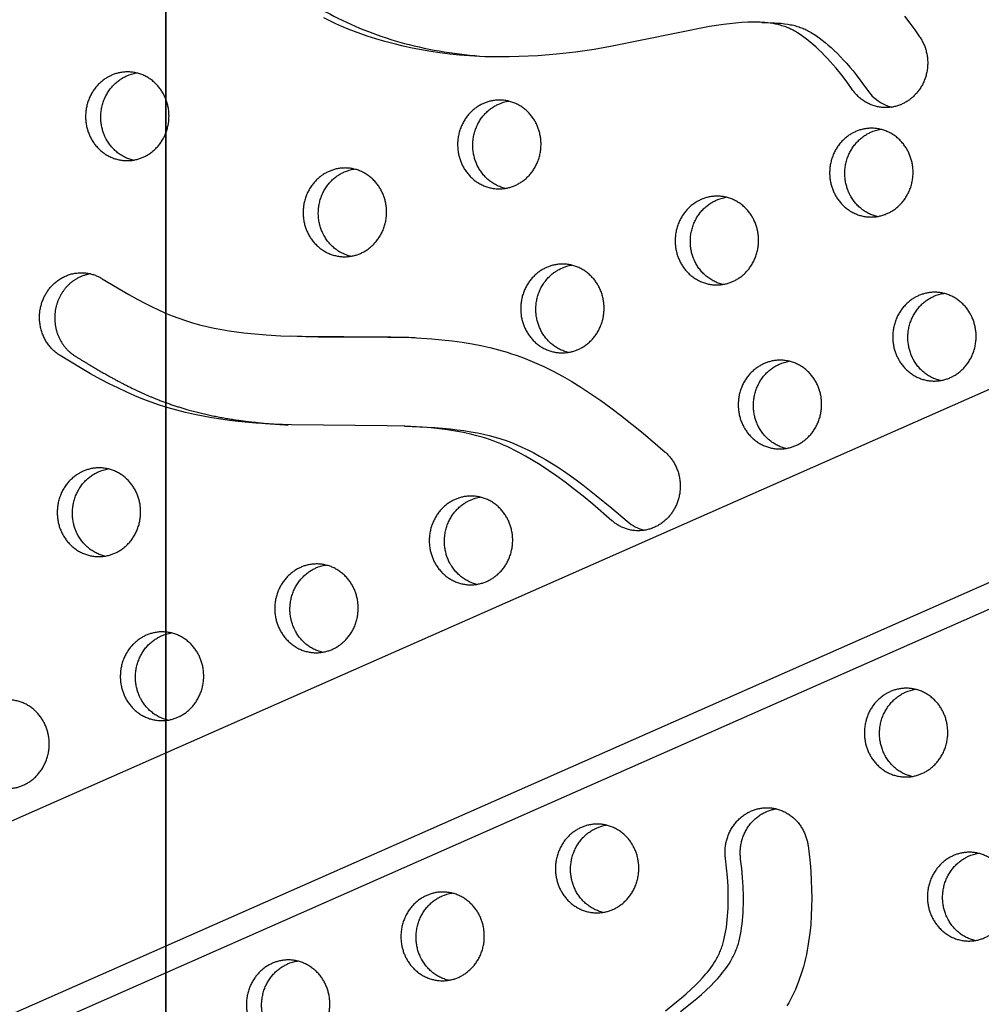
# Model space of a CAD drawing. Units: millimetres. Extents: x 60519 to 70587, y -8978 to 5785.
# Drawn here: x 63921 to 64196, y -593 to -311 of the extents above; entities that cross this region are included whole.
import ezdxf

# ---------------------------------------------------------------- set-up
doc = ezdxf.new("R2010")
doc.units = ezdxf.units.MM
doc.header["$LTSCALE"] = 500
for name, color, linetype, true_color in [('BIGGO BOW SOLO WITH SHADE DWS - USE ZONES$EN', 70, 'Continuous', 0x7fff00), ('BIGGO BOW SOLO WITH SHADE DWS - USE ZONES$EN$DIMS', 7, 'Continuous', 0x000000), ('Make2D$visible$lines', 7, 'Continuous', 0x000000)]:
    doc.layers.add(name, color=color, linetype=linetype, true_color=true_color)
doc.styles.add('EN DWS DIMS', font='arial.ttf')
doc.dimstyles.new('EN DWS DIMS', dxfattribs={"dimtxt": 400, "dimasz": 250, "dimexe": 150, "dimexo": 150, "dimgap": 250, "dimtad": 0, "dimtih": 1, "dimtoh": 1, "dimzin": 1, "dimdsep": 46, "dimtxsty": 'EN DWS DIMS', "dimblk": 'ARCHTICK', "dimcen": 150, "dimazin": 1, "dimtfac": 1, "dimtdec": 4, "dimtix": 1, "dimtofl": 0, "dimtmove": 1, "dimatfit": 3, "dimldrblk": 'ARCHTICK', "dimfxl": 1, "dimtolj": 1, "dimtzin": 1, "dimarcsym": 0})

# ---------------------------------------------------------------- blocks, each defined once
blk = doc.blocks.new('_ArchTick')
at = {"color": 0, "linetype": 'ByBlock', "const_width": 0.15}
blk.add_lwpolyline([(-0.5, -0.5), (0.5, 0.5)], dxfattribs=at)
blk = doc.blocks.new('*D5')
at = {"layer": 'BIGGO BOW SOLO WITH SHADE DWS - USE ZONES$EN$DIMS', "color": 0, "lineweight": -2}
for p, q in [((63861.92, 3258.7), (61846.63, 3258.7)), ((61996.63, 3258.7), (61996.63, 1120.72)), ((61996.63, -2995.96), (61996.63, -857.98)), ((63861.92, -2995.96), (61846.63, -2995.96))]:
    blk.add_line(p, q, dxfattribs=at)
at = {"layer": 'Defpoints', "color": 0}
for p in [(64011.92, 3258.7), (61996.63, -2995.96), (64011.92, -2995.96)]:
    blk.add_point(p, dxfattribs=at)
at = {"layer": 'BIGGO BOW SOLO WITH SHADE DWS - USE ZONES$EN$DIMS', "color": 0, "lineweight": -2, "xscale": 250, "yscale": 250, "zscale": 250}
for p, rotation in [((61996.63, 3258.7), 90), ((61996.63, -2995.96), 270)]:
    blk.add_blockref('_ArchTick', p, dxfattribs=dict(at, rotation=rotation))
at = {"layer": 'BIGGO BOW SOLO WITH SHADE DWS - USE ZONES$EN$DIMS', "color": 0, "insert": (61996.63, 131.37), "char_height": 300, "attachment_point": 5, "rotation": 90, "style": 'EN DWS DIMS'}
blk.add_mtext('\\A1;6254.66', dxfattribs=at)

msp = doc.modelspace()

# ---------------------------------------------------------------- linework, layer by layer
at = {"layer": 'BIGGO BOW SOLO WITH SHADE DWS - USE ZONES$EN'}
for points in [[(63962.798, -3495.958), (67049.31, -3495.958), (67049.31, 3758.698), (63962.798, 3758.698)], [(63962.798, -2995.958), (63962.798, 3258.698), (67049.31, 3258.698), (67049.31, -2995.958)]]:
    msp.add_lwpolyline(points, close=True, dxfattribs=at)
at = {"layer": 'Make2D$visible$lines'}
for p, q in [((63180.588, -866.343), (65443.48, 132.988)), ((65465.927, 87.523), (63199.746, -913.26)), ((65473.167, 83.131), (63215.488, -913.898)), ((64133.337, -311.928), (64136.974, -312.076)), ((64000.908, -401.816), (63998.445, -401.717)), ((64031.056, -427.475), (64035.338, -427.648))]:
    msp.add_line(p, q, dxfattribs=at)
for points in [[(64174.127, -310.202), (64175.624, -312.137), (64177.07, -314.092), (64178.461, -316.061), (64178.615, -316.289), (64178.766, -316.523), (64178.912, -316.763), (64179.056, -317.008), (64179.194, -317.259), (64179.329, -317.515), (64179.459, -317.777), (64179.583, -318.044), (64179.703, -318.316), (64179.818, -318.593), (64179.927, -318.874), (64180.03, -319.161), (64180.127, -319.451), (64180.218, -319.746), (64180.303, -320.045), (64180.381, -320.348), (64180.453, -320.654), (64180.517, -320.964), (64180.575, -321.277), (64180.625, -321.592), (64180.668, -321.91), (64180.703, -322.231), (64180.731, -322.553), (64180.751, -322.877), (64180.764, -323.202), (64180.768, -323.529), (64180.765, -323.856), (64180.754, -324.183), (64180.734, -324.511), (64180.707, -324.838), (64180.672, -325.165), (64180.629, -325.49), (64180.578, -325.815), (64180.519, -326.138), (64180.452, -326.459), (64180.378, -326.778), (64180.296, -327.094), (64180.207, -327.407), (64180.11, -327.717), (64180.006, -328.024), (64179.895, -328.327), (64179.777, -328.627), (64179.652, -328.922), (64179.521, -329.212), (64179.384, -329.498), (64179.24, -329.779), (64179.091, -330.055), (64178.936, -330.325), (64178.776, -330.59), (64178.61, -330.849), (64178.44, -331.102), (64178.264, -331.35), (64178.085, -331.591), (64177.901, -331.826), (64177.713, -332.055), (64177.522, -332.278), (64177.327, -332.494), (64177.129, -332.703), (64176.928, -332.906), (64176.724, -333.103), (64176.518, -333.293), (64176.31, -333.476), (64176.1, -333.653), (64175.888, -333.823), (64175.672, -333.988), (64175.452, -334.15), (64175.225, -334.308), (64174.994, -334.461), (64174.758, -334.61), (64174.516, -334.754), (64174.27, -334.894), (64174.018, -335.028), (64173.762, -335.157), (64173.501, -335.28), (64173.236, -335.397), (64172.967, -335.509), (64172.693, -335.614), (64172.415, -335.712), (64172.134, -335.804), (64171.849, -335.888), (64171.561, -335.966), (64171.269, -336.036), (64170.975, -336.099), (64170.678, -336.154), (64170.379, -336.201), (64170.078, -336.241), (64169.775, -336.272), (64169.47, -336.295), (64169.164, -336.31), (64168.857, -336.316), (64168.55, -336.314), (64168.242, -336.304), (64167.935, -336.285), (64167.627, -336.258), (64167.32, -336.222), (64167.014, -336.178), (64166.71, -336.125), (64166.407, -336.064), (64166.105, -335.995), (64165.806, -335.917), (64165.509, -335.832), (64165.215, -335.738), (64164.924, -335.637), (64164.636, -335.528), (64164.352, -335.411), (64164.071, -335.287), (64163.795, -335.156), (64163.522, -335.018), (64163.254, -334.873), (64162.991, -334.722), (64162.733, -334.564), (64162.479, -334.401), (64162.231, -334.232), (64161.988, -334.057), (64161.751, -333.877), (64161.52, -333.691), (64161.294, -333.501), (64161.074, -333.307), (64160.859, -333.108), (64160.651, -332.906), (64160.449, -332.7), (64160.253, -332.49), (64160.063, -332.277), (64159.88, -332.061), (64159.702, -331.843), (64159.531, -331.622), (64159.366, -331.4), (64159.207, -331.175), (64157.715, -329.082), (64156.163, -327.032), (64154.547, -325.034), (64153.713, -324.055), (64152.862, -323.092), (64152.076, -322.233), (64151.275, -321.389), (64150.457, -320.56), (64149.622, -319.749), (64148.857, -319.035), (64148.076, -318.338), (64147.28, -317.66), (64146.466, -317.002), (64145.762, -316.46), (64145.044, -315.937), (64144.312, -315.434), (64143.564, -314.953), (64142.911, -314.562), (64142.58, -314.375), (64142.245, -314.194), (64141.908, -314.018), (64141.567, -313.85), (64141.223, -313.689), (64140.876, -313.536), (64140.52, -313.39), (64140.161, -313.251), (64139.799, -313.121), (64139.434, -312.998), (64139.067, -312.884), (64138.697, -312.776), (64138.325, -312.676), (64137.951, -312.583), (64137.575, -312.497), (64137.197, -312.417), (64136.437, -312.277), (64135.674, -312.16), (64134.907, -312.065), (64134.212, -311.997), (64133.517, -311.944), (64132.821, -311.906), (64132.125, -311.882), (64130.731, -311.87), (64129.337, -311.902), (64127.578, -311.993), (64125.821, -312.135), (64124.068, -312.319), (64122.319, -312.541), (64118.348, -313.155), (64090.026, -318.883), (64085.325, -319.68), (64079.981, -320.444), (64074.616, -321.049), (64069.236, -321.485), (64063.844, -321.743), (64061.011, -321.804), (64058.177, -321.811), (64055.344, -321.764), (64052.512, -321.66), (64049.683, -321.497), (64046.859, -321.275), (64044.04, -320.992), (64041.228, -320.646), (64038.577, -320.26), (64035.935, -319.814), (64033.304, -319.309), (64030.686, -318.742), (64028.083, -318.113), (64025.495, -317.419), (64022.927, -316.661), (64020.378, -315.837), (64018.563, -315.204), (64016.761, -314.537), (64014.971, -313.834), (64013.196, -313.097), (64011.436, -312.325), (64009.691, -311.517), (64007.964, -310.675)], [(64105.727, -594.76), (64108.95, -592.213), (64110.343, -591.053), (64111.711, -589.865), (64113.051, -588.645), (64114.357, -587.389), (64115.372, -586.358), (64116.357, -585.299), (64116.836, -584.758), (64117.305, -584.207), (64117.764, -583.648), (64118.211, -583.079), (64118.695, -582.434), (64119.162, -581.775), (64119.61, -581.104), (64120.036, -580.42), (64120.438, -579.723), (64120.63, -579.369), (64120.815, -579.011), (64120.994, -578.651), (64121.165, -578.286), (64121.328, -577.919), (64121.484, -577.547), (64121.631, -577.177), (64121.77, -576.804), (64121.901, -576.427), (64122.026, -576.049), (64122.257, -575.285), (64122.464, -574.514), (64122.68, -573.612), (64122.869, -572.705), (64123.035, -571.793), (64123.179, -570.878), (64123.324, -569.801), (64123.444, -568.72), (64123.541, -567.636), (64123.616, -566.55), (64123.675, -565.347), (64123.712, -564.144), (64123.72, -561.736), (64123.641, -559.099), (64123.475, -556.466), (64123.231, -553.838), (64122.913, -551.218), (64122.879, -550.939), (64122.85, -550.657), (64122.826, -550.371), (64122.809, -550.082), (64122.797, -549.791), (64122.792, -549.497), (64122.794, -549.2), (64122.802, -548.902), (64122.816, -548.601), (64122.838, -548.299), (64122.866, -547.995), (64122.902, -547.69), (64122.945, -547.384), (64122.995, -547.078), (64123.053, -546.771), (64123.118, -546.464), (64123.19, -546.157), (64123.27, -545.851), (64123.358, -545.545), (64123.453, -545.241), (64123.556, -544.938), (64123.666, -544.636), (64123.784, -544.337), (64123.91, -544.04), (64124.043, -543.746), (64124.183, -543.455), (64124.33, -543.167), (64124.485, -542.883), (64124.647, -542.603), (64124.815, -542.327), (64124.991, -542.056), (64125.173, -541.789), (64125.361, -541.528), (64125.555, -541.271), (64125.756, -541.021), (64125.962, -540.776), (64126.174, -540.537), (64126.391, -540.304), (64126.614, -540.078), (64126.841, -539.859), (64127.072, -539.646), (64127.308, -539.44), (64127.548, -539.241), (64127.792, -539.05), (64128.039, -538.866), (64128.29, -538.689), (64128.543, -538.52), (64128.799, -538.358), (64129.057, -538.204), (64129.318, -538.057), (64129.58, -537.918), (64129.843, -537.787), (64130.108, -537.664), (64130.374, -537.547), (64130.64, -537.439), (64130.907, -537.338), (64131.174, -537.244), (64131.441, -537.158), (64131.708, -537.079), (64131.974, -537.007), (64132.239, -536.942), (64132.503, -536.884), (64132.766, -536.832), (64133.028, -536.788), (64133.291, -536.749), (64133.557, -536.717), (64133.825, -536.69), (64134.097, -536.67), (64134.37, -536.657), (64134.647, -536.65), (64134.925, -536.65), (64135.206, -536.657), (64135.488, -536.671), (64135.772, -536.693), (64136.058, -536.721), (64136.344, -536.758), (64136.631, -536.802), (64136.919, -536.854), (64137.208, -536.913), (64137.496, -536.981), (64137.784, -537.057), (64138.071, -537.14), (64138.358, -537.232), (64138.644, -537.332), (64138.928, -537.44), (64139.21, -537.556), (64139.491, -537.68), (64139.769, -537.812), (64140.045, -537.951), (64140.318, -538.099), (64140.588, -538.255), (64140.854, -538.418), (64141.116, -538.588), (64141.375, -538.766), (64141.629, -538.952), (64141.879, -539.144), (64142.124, -539.343), (64142.363, -539.549), (64142.598, -539.761), (64142.827, -539.979), (64143.051, -540.203), (64143.268, -540.433), (64143.48, -540.669), (64143.685, -540.909), (64143.883, -541.155), (64144.076, -541.405), (64144.261, -541.659), (64144.44, -541.918), (64144.612, -542.18), (64144.777, -542.445), (64144.934, -542.714), (64145.085, -542.985), (64145.229, -543.259), (64145.365, -543.536), (64145.494, -543.814), (64145.616, -544.094), (64145.731, -544.375), (64145.839, -544.657), (64145.94, -544.94), (64146.033, -545.223), (64146.12, -545.507), (64146.2, -545.79), (64146.273, -546.074), (64146.339, -546.356), (64146.399, -546.638), (64146.452, -546.919), (64146.499, -547.199), (64146.54, -547.478), (64146.846, -549.923), (64147.104, -552.4), (64147.313, -554.902), (64147.466, -557.423), (64147.562, -559.955), (64147.596, -562.491), (64147.565, -565.026), (64147.464, -567.553), (64147.291, -570.063), (64147.042, -572.552), (64146.712, -575.012), (64146.516, -576.229), (64146.299, -577.436), (64146.06, -578.633), (64145.798, -579.818), (64145.514, -580.991), (64145.207, -582.151), (64144.875, -583.297), (64144.52, -584.428), (64144.14, -585.543), (64143.735, -586.642), (64143.338, -587.644), (64142.919, -588.632), (64142.479, -589.605), (64142.018, -590.565), (64141.538, -591.511), (64141.037, -592.443), (64140.517, -593.363)], [(64110.07, -594.936), (64113.293, -592.389), (64114.685, -591.229), (64116.053, -590.04), (64117.393, -588.82), (64118.7, -587.565), (64119.715, -586.534), (64120.7, -585.475), (64121.179, -584.933), (64121.648, -584.383), (64122.106, -583.824), (64122.554, -583.255), (64123.038, -582.61), (64123.505, -581.951), (64123.952, -581.28), (64124.378, -580.596), (64124.781, -579.898), (64124.973, -579.545), (64125.158, -579.187), (64125.336, -578.827), (64125.507, -578.462), (64125.671, -578.095), (64125.827, -577.723), (64125.973, -577.353), (64126.112, -576.98), (64126.244, -576.603), (64126.369, -576.224), (64126.599, -575.46), (64126.807, -574.69), (64127.022, -573.788), (64127.212, -572.881), (64127.377, -571.969), (64127.522, -571.054), (64127.667, -569.977), (64127.787, -568.896), (64127.883, -567.812), (64127.958, -566.726), (64128.018, -565.523), (64128.054, -564.32), (64128.063, -561.912), (64127.983, -559.275), (64127.818, -556.642), (64127.573, -554.014), (64127.256, -551.394), (64127.221, -551.115), (64127.192, -550.833), (64127.169, -550.547), (64127.151, -550.258), (64127.14, -549.967), (64127.135, -549.673), (64127.136, -549.376), (64127.144, -549.078), (64127.159, -548.777), (64127.18, -548.475), (64127.209, -548.171), (64127.245, -547.866), (64127.288, -547.56), (64127.338, -547.254), (64127.395, -546.947), (64127.46, -546.64), (64127.533, -546.333), (64127.613, -546.026), (64127.7, -545.721), (64127.796, -545.416), (64127.898, -545.114), (64128.009, -544.812), (64128.127, -544.513), (64128.252, -544.216), (64128.385, -543.922), (64128.525, -543.631), (64128.673, -543.343), (64128.827, -543.059), (64128.989, -542.779), (64129.158, -542.503), (64129.333, -542.232), (64129.515, -541.965), (64129.703, -541.703), (64129.898, -541.447), (64130.098, -541.196), (64130.305, -540.952), (64130.517, -540.713), (64130.734, -540.48), (64130.956, -540.254), (64131.183, -540.034), (64131.415, -539.822), (64131.651, -539.616), (64131.891, -539.417), (64132.135, -539.226), (64132.382, -539.042), (64132.632, -538.865), (64132.886, -538.696), (64133.142, -538.534), (64133.4, -538.38), (64133.66, -538.233), (64133.922, -538.094), (64134.186, -537.963), (64134.451, -537.839), (64134.716, -537.723), (64134.983, -537.615), (64135.249, -537.514), (64135.516, -537.42), (64135.783, -537.334), (64136.05, -537.254), (64136.316, -537.182), (64136.581, -537.118), (64136.846, -537.059), (64137.109, -537.008), (64137.403, -536.958)]]:
    msp.add_lwpolyline(points, dxfattribs=at)
for points in [[(64136.974, -312.076), (64137.922, -312.125), (64138.868, -312.202), (64139.811, -312.31), (64140.75, -312.449), (64141.564, -312.598), (64141.97, -312.683), (64142.373, -312.776), (64142.775, -312.877), (64143.174, -312.987), (64143.57, -313.105), (64143.963, -313.233), (64144.315, -313.357), (64144.665, -313.488), (64145.011, -313.628), (64145.355, -313.774), (64145.695, -313.928), (64146.033, -314.088), (64146.367, -314.255), (64146.698, -314.428), (64147.089, -314.643), (64147.476, -314.866), (64147.859, -315.097), (64148.237, -315.334), (64148.981, -315.829), (64149.71, -316.346), (64150.594, -317.011), (64151.457, -317.701), (64152.302, -318.414), (64153.129, -319.147), (64154.052, -320.008), (64154.955, -320.89), (64155.837, -321.793), (64156.7, -322.714), (64157.624, -323.738), (64158.527, -324.78), (64159.41, -325.839), (64160.274, -326.914), (64161.947, -329.107), (64163.549, -331.351, 0.1849268), (64170.5, -336.183)], [(64035.338, -427.648), (64039.742, -427.883), (64041.941, -428.049), (64044.137, -428.256), (64046.115, -428.481), (64048.087, -428.747), (64050.053, -429.058), (64052.01, -429.418), (64053.684, -429.77), (64055.348, -430.165), (64056.999, -430.607), (64058.636, -431.1), (64060.175, -431.619), (64061.697, -432.185), (64063.202, -432.796), (64064.689, -433.45), (64066.401, -434.263), (64068.088, -435.126), (64069.753, -436.033), (64071.394, -436.98), (64073.136, -438.038), (64074.854, -439.132), (64076.551, -440.26), (64078.226, -441.419), (64080.196, -442.834), (64082.141, -444.283), (64085.963, -447.27), (64090.411, -450.938), (64094.781, -454.7, 0.1215635), (64099.711, -457.263)]]:
    msp.add_lwpolyline(points, format="xyb", dxfattribs=at)
msp.add_lwpolyline([(64105.651, -434.872), (64105.854, -435.053), (64106.054, -435.24), (64106.252, -435.434), (64106.447, -435.634), (64106.639, -435.841), (64106.829, -436.054), (64107.015, -436.274), (64107.198, -436.5), (64107.377, -436.732), (64107.551, -436.97), (64107.722, -437.214), (64107.888, -437.464), (64108.049, -437.721), (64108.206, -437.982), (64108.357, -438.25), (64108.502, -438.523), (64108.642, -438.801), (64108.776, -439.084), (64108.904, -439.372), (64109.025, -439.664), (64109.14, -439.961), (64109.249, -440.262), (64109.35, -440.567), (64109.444, -440.875), (64109.531, -441.187), (64109.61, -441.502), (64109.682, -441.819), (64109.747, -442.139), (64109.803, -442.462), (64109.852, -442.786), (64109.893, -443.111), (64109.926, -443.438), (64109.952, -443.765), (64109.969, -444.093), (64109.978, -444.421), (64109.979, -444.75), (64109.972, -445.077), (64109.958, -445.404), (64109.935, -445.73), (64109.905, -446.054), (64109.867, -446.376), (64109.821, -446.697), (64109.768, -447.015), (64109.708, -447.33), (64109.64, -447.643), (64109.565, -447.952), (64109.484, -448.258), (64109.396, -448.56), (64109.301, -448.858), (64109.2, -449.153), (64109.093, -449.442), (64108.98, -449.728), (64108.861, -450.008), (64108.736, -450.284), (64108.607, -450.554), (64108.472, -450.82), (64108.333, -451.08), (64108.189, -451.334), (64108.04, -451.583), (64107.888, -451.826), (64107.732, -452.064), (64107.572, -452.296), (64107.408, -452.522), (64107.242, -452.742), (64107.071, -452.958), (64106.893, -453.172), (64106.71, -453.384), (64106.521, -453.592), (64106.326, -453.798), (64106.124, -454.001), (64105.917, -454.2), (64105.704, -454.396), (64105.485, -454.587), (64105.26, -454.774), (64105.03, -454.957), (64104.794, -455.135), (64104.552, -455.308), (64104.305, -455.476), (64104.053, -455.638), (64103.796, -455.794), (64103.534, -455.944), (64103.267, -456.088), (64102.996, -456.226), (64102.721, -456.356), (64102.441, -456.48), (64102.158, -456.597), (64101.871, -456.706), (64101.58, -456.808), (64101.287, -456.902), (64100.991, -456.988), (64100.692, -457.066), (64100.391, -457.136), (64100.088, -457.198), (64099.783, -457.252), (64099.477, -457.297), (64099.17, -457.334), (64098.862, -457.363), (64098.553, -457.382), (64098.245, -457.394), (64097.936, -457.397), (64097.629, -457.391), (64097.322, -457.377), (64097.016, -457.355), (64096.711, -457.324), (64096.408, -457.285), (64096.107, -457.239), (64095.809, -457.184), (64095.512, -457.121), (64095.219, -457.051), (64094.929, -456.973), (64094.642, -456.888), (64094.358, -456.795), (64094.078, -456.696), (64093.802, -456.59), (64093.53, -456.477), (64093.263, -456.358), (64093, -456.233), (64092.741, -456.102), (64092.488, -455.966), (64092.239, -455.824), (64091.996, -455.677), (64091.757, -455.525), (64091.524, -455.368), (64091.296, -455.207), (64091.073, -455.042), (64090.856, -454.873), (64090.645, -454.7), (64090.439, -454.524), (64084.964, -449.834), (64082.181, -447.545), (64079.357, -445.305), (64077.044, -443.539), (64074.696, -441.82), (64072.31, -440.153), (64069.882, -438.549), (64067.82, -437.262), (64065.723, -436.032), (64063.589, -434.868), (64062.508, -434.313), (64061.417, -433.777), (64060.431, -433.315), (64059.437, -432.87), (64058.435, -432.444), (64057.425, -432.037), (64056.407, -431.649), (64055.381, -431.283), (64054.348, -430.939), (64053.308, -430.617), (64051.817, -430.2), (64050.316, -429.822), (64047.995, -429.308), (64045.659, -428.87), (64043.399, -428.52), (64041.131, -428.229), (64038.679, -427.971), (64036.222, -427.765), (64031.199, -427.48), (64026.169, -427.333), (63998.715, -427.13), (63993.578, -426.93), (63988.537, -426.61), (63983.509, -426.141), (63981.002, -425.843), (63978.501, -425.498), (63976.008, -425.104), (63973.524, -424.656), (63970.979, -424.137), (63968.447, -423.556), (63965.931, -422.911), (63963.433, -422.199), (63961.024, -421.439), (63958.636, -420.615), (63956.271, -419.726), (63953.932, -418.774), (63951.468, -417.692), (63949.033, -416.545), (63946.626, -415.341), (63944.243, -414.087), (63941.288, -412.455), (63938.364, -410.767), (63932.583, -407.279), (63932.356, -407.135), (63932.129, -406.985), (63931.904, -406.828), (63931.681, -406.664), (63931.459, -406.493), (63931.24, -406.316), (63931.023, -406.131), (63930.808, -405.94), (63930.596, -405.742), (63930.387, -405.538), (63930.181, -405.326), (63929.979, -405.108), (63929.781, -404.883), (63929.586, -404.652), (63929.396, -404.414), (63929.211, -404.171), (63929.031, -403.921), (63928.855, -403.665), (63928.685, -403.403), (63928.521, -403.135), (63928.362, -402.862), (63928.209, -402.584), (63928.063, -402.301), (63927.923, -402.013), (63927.79, -401.721), (63927.663, -401.424), (63927.544, -401.123), (63927.431, -400.819), (63927.326, -400.511), (63927.229, -400.2), (63927.139, -399.886), (63927.056, -399.57), (63926.982, -399.251), (63926.915, -398.931), (63926.856, -398.609), (63926.805, -398.286), (63926.761, -397.961), (63926.726, -397.637), (63926.699, -397.312), (63926.679, -396.987), (63926.668, -396.662), (63926.664, -396.339), (63926.668, -396.016), (63926.68, -395.694), (63926.699, -395.375), (63926.725, -395.057), (63926.759, -394.741), (63926.8, -394.428), (63926.848, -394.117), (63926.904, -393.81), (63926.965, -393.506), (63927.034, -393.205), (63927.108, -392.908), (63927.189, -392.615), (63927.276, -392.326), (63927.368, -392.041), (63927.467, -391.76), (63927.57, -391.485), (63927.679, -391.214), (63927.792, -390.947), (63927.91, -390.686), (63928.033, -390.43), (63928.16, -390.179), (63928.291, -389.933), (63928.427, -389.691), (63928.569, -389.449), (63928.718, -389.209), (63928.873, -388.971), (63929.035, -388.734), (63929.203, -388.499), (63929.377, -388.267), (63929.558, -388.038), (63929.745, -387.811), (63929.938, -387.588), (63930.138, -387.368), (63930.344, -387.152), (63930.556, -386.939), (63930.775, -386.732), (63930.999, -386.528), (63931.229, -386.33), (63931.465, -386.137), (63931.706, -385.949), (63931.953, -385.766), (63932.205, -385.59), (63932.463, -385.42), (63932.725, -385.256), (63932.992, -385.099), (63933.263, -384.949), (63933.538, -384.805), (63933.818, -384.669), (63934.101, -384.54), (63934.388, -384.419), (63934.678, -384.306), (63934.97, -384.201), (63935.266, -384.103), (63935.564, -384.014), (63935.863, -383.933), (63936.165, -383.86), (63936.468, -383.796), (63936.772, -383.74), (63937.077, -383.692), (63937.382, -383.653), (63937.688, -383.622), (63937.993, -383.6), (63938.298, -383.586), (63938.602, -383.58), (63938.906, -383.583), (63939.208, -383.593), (63939.508, -383.612), (63939.807, -383.639), (63940.103, -383.673), (63940.398, -383.716), (63940.689, -383.765), (63940.978, -383.822), (63941.263, -383.886), (63941.546, -383.958), (63941.824, -384.036), (63942.1, -384.12), (63942.371, -384.211), (63942.638, -384.308), (63942.901, -384.411), (63943.16, -384.52), (63943.414, -384.634), (63943.664, -384.753), (63943.908, -384.878), (63944.149, -385.007), (63944.384, -385.141), (63944.614, -385.279), (63952.229, -389.819), (63954.812, -391.254), (63956.758, -392.287), (63958.725, -393.28), (63960.715, -394.225), (63962.729, -395.116), (63964.617, -395.887), (63966.527, -396.603), (63968.456, -397.264), (63970.404, -397.868), (63972.478, -398.444), (63974.567, -398.96), (63976.67, -399.419), (63978.784, -399.827), (63980.884, -400.183), (63982.991, -400.495), (63985.104, -400.766), (63987.222, -400.999), (63991.469, -401.361), (63995.725, -401.605), (64000.362, -401.765), (64027.214, -401.948), (64033.056, -402.137), (64038.89, -402.497), (64041.79, -402.758), (64044.684, -403.082), (64047.569, -403.477), (64050.442, -403.949), (64052.961, -404.435), (64055.464, -404.992), (64057.95, -405.623), (64060.414, -406.333), (64061.734, -406.75), (64063.046, -407.191), (64064.349, -407.656), (64065.643, -408.146), (64066.978, -408.679), (64068.301, -409.237), (64070.918, -410.423), (64073.636, -411.769), (64076.308, -413.201), (64078.937, -414.714), (64081.523, -416.298), (64084.435, -418.192), (64087.296, -420.161), (64090.111, -422.197), (64092.882, -424.292), (64096.14, -426.857), (64099.348, -429.483)], close=True, dxfattribs=at)
at = {"layer": 'Make2D$visible$lines', "extrusion": (0, 0, -1)}
for centre in [(-63956.216, -337.702), (-64062.653, -345.763), (-64169.09, -353.824), (-64018.456, -365.198), (-64124.893, -373.259), (-64080.695, -392.693), (-64187.132, -400.755), (-64142.935, -420.189), (-63948.103, -450.997), (-64054.54, -459.058), (-64010.343, -478.493), (-63966.146, -497.927), (-64179.02, -514.049), (-64090.625, -552.918), (-64197.062, -560.98), (-64046.428, -572.353), (-64002.23, -591.788)]:
    msp.add_arc(centre, 11.423, 66.22711, 81.13745, dxfattribs=at)
at = {"layer": 'Make2D$visible$lines'}
msp.add_rational_spline([(65331.651, 83.603), (63809.143, 510.275), (63040.262, -958.134)], [0.992117979402, 0.785793173456, 1], degree=2, dxfattribs=at)
for points, weights, degree, knots in [([(63040.262, -958.134), (63039.775, -959.07), (63040.159, -960.053), (63040.524, -961.018), (63041.511, -961.318), (64547.364, -1399.841), (65357.451, 27.084), (65359.136, 30.054), (65360.272, 33.274)], [1, 0.910760622095, 1, 0.897355017964, 1, 0.793926008533, 0.992982609729, 0.989101869042, 0.992982609729], 2, [0, 0, 0, 1.9805346, 1.9805346, 3.8987434, 3.8987434, 2846.5014962, 2846.5014962, 2853.3132091, 2853.3132091, 2853.3132091]), ([(63510.431, -1037.487), (64729.486, -1086.868), (65361.794, 26.908), (65364.114, 31.002), (65365.385, 35.532)], [0.938002432913, 0.830460504137, 0.992982609729, 0.985711427375, 0.992982609729], 2, [3394.3216888, 3394.3216888, 3394.3216888, 5715.198173, 5715.198173, 5724.5635744, 5724.5635744, 5724.5635744]), ([(63947.269, -327.073), (63958.318, -322.214), (63962.829, -333.947), (63967.339, -345.679), (63956.29, -350.538), (63945.241, -355.396), (63940.73, -343.664), (63936.22, -331.931), (63947.269, -327.073)], [1, 0.707106781187, 1, 0.707106781187, 1, 0.707106781187, 1, 0.707106781187, 1], 2, [-79.7964534, -79.7964534, -79.7964534, -59.8473401, -59.8473401, -39.8982267, -39.8982267, -19.9491134, -19.9491134, 0, 0, 0]), ([(63953.445, -351.371), (63947.412, -349.926), (63945.073, -343.84), (63940.562, -332.107), (63951.611, -327.249)], [0.85986929558, 0.823140517156, 1, 0.707106781187, 1], 2, [-31.9951071, -31.9951071, -31.9951071, -19.9491134, -19.9491134, 0, 0, 0]), ([(64053.706, -335.134), (64064.755, -330.275), (64069.266, -342.008), (64073.776, -353.74), (64062.727, -358.599), (64051.678, -363.458), (64047.167, -351.725), (64042.657, -339.992), (64053.706, -335.134)], [1, 0.707106781187, 1, 0.707106781187, 1, 0.707106781187, 1, 0.707106781187, 1], 2, [-79.7964534, -79.7964534, -79.7964534, -59.8473401, -59.8473401, -39.8982267, -39.8982267, -19.9491134, -19.9491134, 0, 0, 0]), ([(64059.882, -359.432), (64053.849, -357.987), (64051.51, -351.901), (64046.999, -340.168), (64058.048, -335.31)], [0.85986929558, 0.823140517156, 1, 0.707106781187, 1], 2, [-31.9951071, -31.9951071, -31.9951071, -19.9491134, -19.9491134, 0, 0, 0]), ([(64160.143, -343.195), (64171.192, -338.336), (64175.703, -350.069), (64180.213, -361.801), (64169.164, -366.66), (64158.115, -371.519), (64153.604, -359.786), (64149.093, -348.054), (64160.143, -343.195)], [1, 0.707106781187, 1, 0.707106781187, 1, 0.707106781187, 1, 0.707106781187, 1], 2, [-79.7964534, -79.7964534, -79.7964534, -59.8473401, -59.8473401, -39.8982267, -39.8982267, -19.9491134, -19.9491134, 0, 0, 0]), ([(64166.319, -367.493), (64160.286, -366.048), (64157.947, -359.962), (64153.436, -348.229), (64164.485, -343.371)], [0.85986929558, 0.823140517156, 1, 0.707106781187, 1], 2, [-31.9951071, -31.9951071, -31.9951071, -19.9491134, -19.9491134, 0, 0, 0]), ([(64009.509, -354.568), (64020.558, -349.71), (64025.068, -361.442), (64029.579, -373.175), (64018.53, -378.033), (64007.48, -382.892), (64002.97, -371.159), (63998.459, -359.427), (64009.509, -354.568)], [1, 0.707106781187, 1, 0.707106781187, 1, 0.707106781187, 1, 0.707106781187, 1], 2, [-79.7964534, -79.7964534, -79.7964534, -59.8473401, -59.8473401, -39.8982267, -39.8982267, -19.9491134, -19.9491134, 0, 0, 0]), ([(64015.685, -378.866), (64009.652, -377.421), (64007.312, -371.335), (64002.802, -359.603), (64013.851, -354.744)], [0.85986929558, 0.823140517156, 1, 0.707106781187, 1], 2, [-31.9951071, -31.9951071, -31.9951071, -19.9491134, -19.9491134, 0, 0, 0]), ([(64115.945, -362.629), (64126.995, -357.771), (64131.505, -369.503), (64136.016, -381.236), (64124.967, -386.095), (64113.917, -390.953), (64109.407, -379.221), (64104.896, -367.488), (64115.945, -362.629)], [1, 0.707106781187, 1, 0.707106781187, 1, 0.707106781187, 1, 0.707106781187, 1], 2, [-79.7964534, -79.7964534, -79.7964534, -59.8473401, -59.8473401, -39.8982267, -39.8982267, -19.9491134, -19.9491134, 0, 0, 0]), ([(64122.122, -386.927), (64116.089, -385.482), (64113.749, -379.397), (64109.239, -367.664), (64120.288, -362.805)], [0.85986929558, 0.823140517156, 1, 0.707106781187, 1], 2, [-31.9951071, -31.9951071, -31.9951071, -19.9491134, -19.9491134, 0, 0, 0]), ([(64071.748, -382.064), (64082.798, -377.205), (64087.308, -388.938), (64091.819, -400.67), (64080.769, -405.529), (64069.72, -410.388), (64065.209, -398.655), (64060.699, -386.923), (64071.748, -382.064)], [1, 0.707106781187, 1, 0.707106781187, 1, 0.707106781187, 1, 0.707106781187, 1], 2, [-79.7964534, -79.7964534, -79.7964534, -59.8473401, -59.8473401, -39.8982267, -39.8982267, -19.9491134, -19.9491134, 0, 0, 0]), ([(64077.925, -406.362), (64071.892, -404.917), (64069.552, -398.831), (64065.041, -387.099), (64076.091, -382.24)], [0.85986929558, 0.823140517156, 1, 0.707106781187, 1], 2, [-31.9951071, -31.9951071, -31.9951071, -19.9491134, -19.9491134, 0, 0, 0]), ([(63941.275, -383.889), (63937.493, -384.477), (63934.455, -386.779), (63932.633, -390.109), (63929.11, -396.553), (63930.887, -403.737), (63936.925, -407.454), (63939.793, -409.219), (63944.985, -412.352), (63952.443, -416.353), (63959.221, -419.444), (63968.522, -422.847), (63981.392, -425.819), (63992.182, -426.819), (63997.85, -427.103)], [0.856485405659, 0.840716345703, 0.888554543817, 1, 0.804737854125, 0.804737854125, 1, 1, 1, 1, 1, 1, 1, 1, 1], 3, [124.8613322, 124.8613322, 124.8613322, 124.8613322, 136.2472464, 136.2472464, 136.2472464, 156.1963597, 156.1963597, 156.1963597, 166.2974256, 174.3853201, 181.5740942, 188.6363629, 204.0647671, 221.0902084, 221.0902084, 221.0902084, 221.0902084]), ([(64178.185, -390.125), (64189.234, -385.267), (64193.745, -396.999), (64198.256, -408.732), (64187.206, -413.59), (64176.157, -418.449), (64171.646, -406.716), (64167.136, -394.984), (64178.185, -390.125)], [1, 0.707106781187, 1, 0.707106781187, 1, 0.707106781187, 1, 0.707106781187, 1], 2, [-79.7964534, -79.7964534, -79.7964534, -59.8473401, -59.8473401, -39.8982267, -39.8982267, -19.9491134, -19.9491134, 0, 0, 0]), ([(64184.361, -414.423), (64178.329, -412.978), (64175.989, -406.892), (64171.478, -395.16), (64182.528, -390.301)], [0.85986929558, 0.823140517156, 1, 0.707106781187, 1], 2, [-31.9951071, -31.9951071, -31.9951071, -19.9491134, -19.9491134, 0, 0, 0]), ([(64133.988, -409.56), (64145.037, -404.701), (64149.548, -416.434), (64154.058, -428.166), (64143.009, -433.025), (64131.96, -437.883), (64127.449, -426.151), (64122.939, -414.418), (64133.988, -409.56)], [1, 0.707106781187, 1, 0.707106781187, 1, 0.707106781187, 1, 0.707106781187, 1], 2, [-79.7964534, -79.7964534, -79.7964534, -59.8473401, -59.8473401, -39.8982267, -39.8982267, -19.9491134, -19.9491134, 0, 0, 0]), ([(64140.164, -433.858), (64134.131, -432.413), (64131.792, -426.327), (64127.281, -414.594), (64138.33, -409.736)], [0.85986929558, 0.823140517156, 1, 0.707106781187, 1], 2, [-31.9951071, -31.9951071, -31.9951071, -19.9491134, -19.9491134, 0, 0, 0]), ([(63939.156, -440.368), (63950.206, -435.509), (63954.716, -447.241), (63959.227, -458.974), (63948.178, -463.833), (63937.128, -468.691), (63932.618, -456.959), (63928.107, -445.226), (63939.156, -440.368)], [1, 0.707106781187, 1, 0.707106781187, 1, 0.707106781187, 1, 0.707106781187, 1], 2, [-79.7964534, -79.7964534, -79.7964534, -59.8473401, -59.8473401, -39.8982267, -39.8982267, -19.9491134, -19.9491134, 0, 0, 0]), ([(63945.333, -464.665), (63939.3, -463.22), (63936.96, -457.135), (63932.45, -445.402), (63943.499, -440.543)], [0.85986929558, 0.823140517156, 1, 0.707106781187, 1], 2, [-31.9951071, -31.9951071, -31.9951071, -19.9491134, -19.9491134, 0, 0, 0]), ([(64045.593, -448.429), (64056.643, -443.57), (64061.153, -455.303), (64065.664, -467.035), (64054.614, -471.894), (64043.565, -476.752), (64039.055, -465.02), (64034.544, -453.287), (64045.593, -448.429)], [1, 0.707106781187, 1, 0.707106781187, 1, 0.707106781187, 1, 0.707106781187, 1], 2, [-79.7964534, -79.7964534, -79.7964534, -59.8473401, -59.8473401, -39.8982267, -39.8982267, -19.9491134, -19.9491134, 0, 0, 0]), ([(64051.77, -472.727), (64045.737, -471.282), (64043.397, -465.196), (64038.886, -453.463), (64049.936, -448.605)], [0.85986929558, 0.823140517156, 1, 0.707106781187, 1], 2, [-31.9951071, -31.9951071, -31.9951071, -19.9491134, -19.9491134, 0, 0, 0]), ([(64001.396, -467.863), (64012.445, -463.005), (64016.956, -474.737), (64021.466, -486.47), (64010.417, -491.328), (63999.368, -496.187), (63994.857, -484.454), (63990.347, -472.722), (64001.396, -467.863)], [1, 0.707106781187, 1, 0.707106781187, 1, 0.707106781187, 1, 0.707106781187, 1], 2, [-79.7964534, -79.7964534, -79.7964534, -59.8473401, -59.8473401, -39.8982267, -39.8982267, -19.9491134, -19.9491134, 0, 0, 0]), ([(64007.572, -492.161), (64001.539, -490.716), (63999.2, -484.63), (63994.689, -472.898), (64005.738, -468.039)], [0.85986929558, 0.823140517156, 1, 0.707106781187, 1], 2, [-31.9951071, -31.9951071, -31.9951071, -19.9491134, -19.9491134, 0, 0, 0]), ([(63957.199, -487.298), (63968.248, -482.439), (63972.759, -494.172), (63977.269, -505.904), (63966.22, -510.763), (63955.171, -515.621), (63950.66, -503.889), (63946.149, -492.156), (63957.199, -487.298)], [1, 0.707106781187, 1, 0.707106781187, 1, 0.707106781187, 1, 0.707106781187, 1], 2, [-79.7964534, -79.7964534, -79.7964534, -59.8473401, -59.8473401, -39.8982267, -39.8982267, -19.9491134, -19.9491134, 0, 0, 0]), ([(63963.375, -511.596), (63957.342, -510.151), (63955.002, -504.065), (63950.492, -492.332), (63961.541, -487.474)], [0.85986929558, 0.823140517156, 1, 0.707106781187, 1], 2, [-31.9951071, -31.9951071, -31.9951071, -19.9491134, -19.9491134, 0, 0, 0]), ([(64170.073, -503.42), (64181.122, -498.561), (64185.632, -510.294), (64190.143, -522.027), (64179.094, -526.885), (64168.044, -531.744), (64163.534, -520.011), (64159.023, -508.279), (64170.073, -503.42)], [1, 0.707106781187, 1, 0.707106781187, 1, 0.707106781187, 1, 0.707106781187, 1], 2, [-79.7964534, -79.7964534, -79.7964534, -59.8473401, -59.8473401, -39.8982267, -39.8982267, -19.9491134, -19.9491134, 0, 0, 0]), ([(64176.249, -527.718), (64170.216, -526.273), (64167.876, -520.187), (64163.366, -508.455), (64174.415, -503.596)], [0.85986929558, 0.823140517156, 1, 0.707106781187, 1], 2, [-31.9951071, -31.9951071, -31.9951071, -19.9491134, -19.9491134, 0, 0, 0]), ([(63913.001, -506.732), (63924.051, -501.874), (63928.561, -513.606), (63933.072, -525.339), (63922.023, -530.197), (63910.973, -535.056), (63906.463, -523.323), (63901.952, -511.591), (63913.001, -506.732)], [1, 0.707106781187, 1, 0.707106781187, 1, 0.707106781187, 1, 0.707106781187, 1], 2, [-79.7964534, -79.7964534, -79.7964534, -59.8473401, -59.8473401, -39.8982267, -39.8982267, -19.9491134, -19.9491134, 0, 0, 0]), ([(64081.678, -542.289), (64092.727, -537.431), (64097.238, -549.163), (64101.748, -560.896), (64090.699, -565.754), (64079.65, -570.613), (64075.139, -558.88), (64070.629, -547.148), (64081.678, -542.289)], [1, 0.707106781187, 1, 0.707106781187, 1, 0.707106781187, 1, 0.707106781187, 1], 2, [-79.7964534, -79.7964534, -79.7964534, -59.8473401, -59.8473401, -39.8982267, -39.8982267, -19.9491134, -19.9491134, 0, 0, 0]), ([(64087.854, -566.587), (64081.821, -565.142), (64079.482, -559.056), (64074.971, -547.324), (64086.02, -542.465)], [0.85986929558, 0.823140517156, 1, 0.707106781187, 1], 2, [-31.9951071, -31.9951071, -31.9951071, -19.9491134, -19.9491134, 0, 0, 0]), ([(64188.115, -550.35), (64199.164, -545.492), (64203.675, -557.224), (64208.185, -568.957), (64197.136, -573.815), (64186.087, -578.674), (64181.576, -566.941), (64177.066, -555.209), (64188.115, -550.35)], [1, 0.707106781187, 1, 0.707106781187, 1, 0.707106781187, 1, 0.707106781187, 1], 2, [-79.7964534, -79.7964534, -79.7964534, -59.8473401, -59.8473401, -39.8982267, -39.8982267, -19.9491134, -19.9491134, 0, 0, 0]), ([(64194.291, -574.648), (64188.258, -573.203), (64185.919, -567.117), (64181.408, -555.385), (64192.457, -550.526)], [0.85986929558, 0.823140517156, 1, 0.707106781187, 1], 2, [-31.9951071, -31.9951071, -31.9951071, -19.9491134, -19.9491134, 0, 0, 0]), ([(64037.481, -561.724), (64048.53, -556.865), (64053.041, -568.598), (64057.551, -580.33), (64046.502, -585.189), (64035.453, -590.047), (64030.942, -578.315), (64026.431, -566.582), (64037.481, -561.724)], [1, 0.707106781187, 1, 0.707106781187, 1, 0.707106781187, 1, 0.707106781187, 1], 2, [-79.7964534, -79.7964534, -79.7964534, -59.8473401, -59.8473401, -39.8982267, -39.8982267, -19.9491134, -19.9491134, 0, 0, 0]), ([(64043.657, -586.022), (64037.624, -584.577), (64035.284, -578.491), (64030.774, -566.758), (64041.823, -561.9)], [0.85986929558, 0.823140517156, 1, 0.707106781187, 1], 2, [-31.9951071, -31.9951071, -31.9951071, -19.9491134, -19.9491134, 0, 0, 0]), ([(63993.283, -581.158), (64004.333, -576.3), (64008.843, -588.032), (64013.354, -599.765), (64002.305, -604.623), (63991.255, -609.482), (63986.745, -597.749), (63982.234, -586.017), (63993.283, -581.158)], [1, 0.707106781187, 1, 0.707106781187, 1, 0.707106781187, 1, 0.707106781187, 1], 2, [-79.7964534, -79.7964534, -79.7964534, -59.8473401, -59.8473401, -39.8982267, -39.8982267, -19.9491134, -19.9491134, 0, 0, 0]), ([(63999.46, -605.456), (63993.427, -604.011), (63991.087, -597.925), (63986.577, -586.193), (63997.626, -581.334)], [0.85986929558, 0.823140517156, 1, 0.707106781187, 1], 2, [-31.9951071, -31.9951071, -31.9951071, -19.9491134, -19.9491134, 0, 0, 0])]:
    msp.add_rational_spline(points, weights, degree=degree, knots=knots, dxfattribs=at)
for points, knots in [([(63908.911, -247.989), (63916.402, -248.289), (63931.22, -250.763), (63947.359, -257.821), (63957.851, -264.865), (63963.895, -269.9), (63971.328, -277.029), (63978.107, -284.071), (63986.102, -291.959), (63993.514, -298.694), (64002.636, -305.519), (64015.229, -312.784), (64032.765, -319.189), (64047.763, -321.328), (64055.575, -321.769)], [0, 0, 0, 0, 22.4882815, 44.7298667, 52.4290154, 60.3404196, 68.3082121, 83.3164159, 89.6615418, 102.0035731, 113.3370592, 123.7891886, 145.5325201, 169.014007, 169.014007, 169.014007, 169.014007]), ([(64034.162, -402.19), (64032.922, -402.152), (64024.281, -401.954), (64013.193, -402.146), (64003.348, -401.917), (64000.908, -401.816)], [22.3881004, 22.3881004, 22.3881004, 22.3881004, 26.347674, 49.9815151, 57.7816634, 57.7816634, 57.7816634, 57.7816634])]:
    msp.add_open_spline(points, degree=3, knots=knots, dxfattribs=at)

# ---------------------------------------------------------------- dimensions: what is measured, and where the dimension line sits
at = {"layer": 'BIGGO BOW SOLO WITH SHADE DWS - USE ZONES$EN$DIMS'}
dim = msp.add_linear_dim(base=(61996.631, -2995.958), p1=(64011.916, 3258.698), p2=(64011.916, -2995.958), angle=90, dimstyle='EN DWS DIMS', override={"dimscale": 1, "dimtxt": 300, "dimasz": 250, "dimexe": 150, "dimexo": 150, "dimgap": 250, "dimtih": 0, "dimtoh": 0, "dimdec": 2, "dimlfac": 1, "dimzin": 1, "dimtxsty": 'EN DWS DIMS', "dimblk": 'ArchTick', "dimsah": 0, "dimcen": 150, "dimadec": 2, "dimazin": 1, "dimtix": 0, "dimtmove": 0, "dimtzin": 1}, dxfattribs=at)
dim.commit()
dim.dimension.update_dxf_attribs({"geometry": '*D5', "text_midpoint": (61996.631, 131.37)})

doc.saveas('drawing.dxf')
